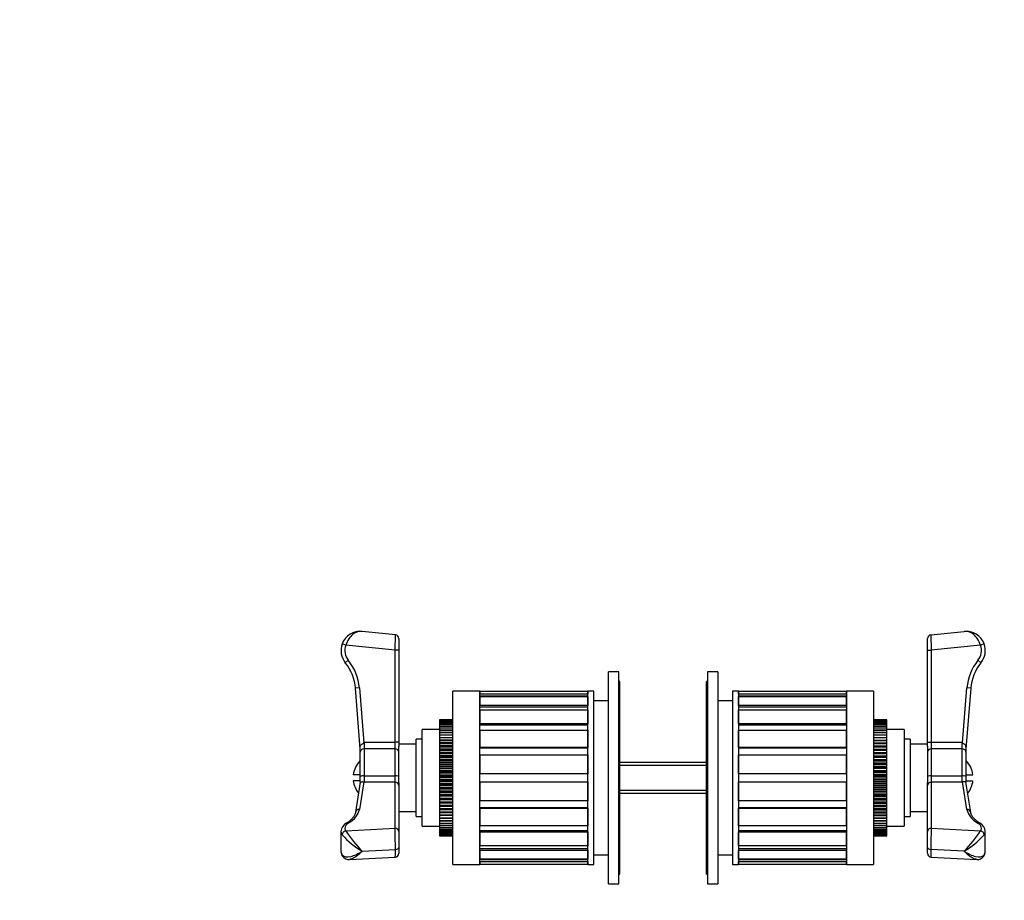
# Model space of a CAD drawing. Units: millimetres. Extents: x -188 to 1034, y 0 to 1165.
# Drawn here: x 0 to 255, y 584 to 812 of the extents above; entities that cross this region are included whole.
import ezdxf
from ezdxf import colors
from ezdxf.entities.mleader import LeaderData, LeaderLine
from ezdxf.math import Vec2, Vec3

# ---------------------------------------------------------------- set-up
doc = ezdxf.new("R2010")
doc.units = ezdxf.units.MM
doc.layers.add('DV4_Défaut', color=7, linetype='Continuous')
doc.layers.add('Défaut', color=7, linetype='Continuous')

# ---------------------------------------------------------------- blocks, each defined once
blk = doc.blocks.new('_DOT')
at = {"color": 0}
blk.add_line((0, 0), (-1, 0), dxfattribs=at)
at = {"color": 0, "const_width": 0.333}
blk.add_lwpolyline([(-0.1665, 0, 1), (0.1665, 0, 1)], format="xyb", close=True, dxfattribs=at)
blk = doc.blocks.new('SE3')
at = {"layer": 'DV4_Défaut', "color": 7, "linetype": 'Continuous'}
for p, q in [((97.38, 652.66), (88.79, 653.54)), ((236.18, 652.66), (244.77, 653.54)), ((97.28, 648.65), (97.38, 652.66)), ((98.28, 651.67), (98.28, 648.65)), ((235.28, 648.65), (235.28, 651.67)), ((236.18, 652.66), (236.28, 648.65)), ((84.53, 649.96), (83.59, 650.31)), ((97.28, 648.65), (84.53, 649.96)), ((97.28, 624.79), (97.28, 648.65)), ((98.28, 648.65), (97.28, 648.65)), ((98.28, 648.65), (98.28, 624.79)), ((235.28, 624.79), (235.28, 648.65)), ((235.28, 648.65), (236.28, 648.65)), ((249.03, 649.96), (236.28, 648.65)), ((236.28, 648.65), (236.28, 624.79)), ((249.97, 650.31), (249.03, 649.96)), ((85.17, 646.05), (84.4, 645.42)), ((249.16, 645.42), (248.38, 646.05)), ((152.58, 588.07), (152.58, 643.07)), ((155.28, 643.07), (152.58, 643.07)), ((155.28, 588.07), (155.28, 643.07)), ((178.28, 643.07), (178.28, 588.07)), ((180.98, 643.07), (178.28, 643.07)), ((180.98, 643.07), (180.98, 588.07)), ((88.04, 638.87), (87.05, 638.79)), ((88.28, 623.07), (87.05, 638.79)), ((88.04, 638.87), (89.16, 624.62)), ((112.28, 593.07), (112.28, 638.07)), ((119.28, 638.07), (112.28, 638.07)), ((119.28, 593.07), (119.28, 638.07)), ((119.28, 638.05), (119.28, 637.26)), ((119.28, 638.05), (147.28, 638.05)), ((147.28, 593.07), (147.28, 638.07)), ((148.78, 638.07), (147.28, 638.07)), ((147.28, 638.05), (147.28, 637.26)), ((148.78, 593.07), (148.78, 638.07)), ((155.58, 640.57), (155.28, 640.57)), ((155.58, 590.57), (155.58, 640.57)), ((177.98, 590.57), (177.98, 640.57)), ((178.28, 640.57), (177.98, 640.57)), ((184.78, 638.07), (184.78, 593.07)), ((186.28, 638.07), (184.78, 638.07)), ((186.28, 638.07), (186.28, 593.07)), ((186.28, 637.26), (186.28, 638.05)), ((186.28, 638.05), (214.28, 638.05)), ((214.28, 638.07), (214.28, 593.07)), ((221.28, 638.07), (214.28, 638.07)), ((214.28, 637.26), (214.28, 638.05)), ((221.28, 638.07), (221.28, 593.07)), ((244.4, 624.62), (245.52, 638.87)), ((246.51, 638.79), (245.28, 623.07)), ((246.51, 638.79), (245.52, 638.87)), ((147.28, 637.26), (119.28, 637.26)), ((119.28, 636.8), (147.28, 636.8)), ((119.28, 636.64), (119.28, 634.34)), ((119.28, 636.64), (147.28, 636.64)), ((147.28, 636.64), (147.28, 634.34)), ((152.58, 635.57), (148.78, 635.57)), ((184.78, 635.57), (180.98, 635.57)), ((214.28, 637.26), (186.28, 637.26)), ((186.28, 636.8), (214.28, 636.8)), ((186.28, 634.34), (186.28, 636.64)), ((186.28, 636.64), (214.28, 636.64)), ((214.28, 634.34), (214.28, 636.64)), ((147.28, 634.34), (119.28, 634.34)), ((119.28, 633.95), (147.28, 633.95)), ((119.28, 633.17), (119.28, 629.59)), ((119.28, 633.17), (147.28, 633.17)), ((147.28, 633.17), (147.28, 629.59)), ((214.28, 634.34), (186.28, 634.34)), ((186.28, 633.95), (214.28, 633.95)), ((186.28, 629.59), (186.28, 633.17)), ((186.28, 633.17), (214.28, 633.17)), ((214.28, 629.59), (214.28, 633.17)), ((112.28, 630.57), (108.78, 630.57)), ((108.78, 630.57), (108.78, 630.54)), ((108.78, 630.57), (108.78, 630.57)), ((112.28, 630.57), (108.78, 630.57)), ((108.78, 630.54), (108.78, 630.53)), ((108.78, 630.54), (112.28, 630.54)), ((112.28, 630.53), (108.78, 630.53)), ((108.78, 630.53), (108.78, 630.45)), ((108.78, 630.45), (108.78, 630.42)), ((108.78, 630.45), (112.28, 630.45)), ((112.28, 630.42), (108.78, 630.42)), ((108.78, 630.42), (108.78, 630.29)), ((224.78, 630.57), (221.28, 630.57)), ((224.78, 630.57), (221.28, 630.57)), ((221.28, 630.54), (224.78, 630.54)), ((224.78, 630.53), (221.28, 630.53)), ((221.28, 630.45), (224.78, 630.45)), ((224.78, 630.42), (221.28, 630.42)), ((224.78, 630.57), (224.78, 630.57)), ((224.78, 630.54), (224.78, 630.57)), ((224.78, 630.53), (224.78, 630.54)), ((224.78, 630.45), (224.78, 630.53)), ((224.78, 630.42), (224.78, 630.45)), ((224.78, 630.29), (224.78, 630.42)), ((104.28, 603.07), (104.28, 628.07)), ((108.78, 628.07), (104.28, 628.07)), ((108.78, 630.29), (108.78, 630.25)), ((108.78, 630.29), (112.28, 630.29)), ((112.28, 630.25), (108.78, 630.25)), ((108.78, 630.25), (108.78, 630.06)), ((108.78, 630.06), (108.78, 630.01)), ((108.78, 630.06), (112.28, 630.06)), ((112.28, 630.01), (108.78, 630.01)), ((108.78, 630.01), (108.78, 629.77)), ((108.78, 629.77), (108.78, 629.7)), ((108.78, 629.77), (112.28, 629.77)), ((112.28, 629.7), (108.78, 629.7)), ((108.78, 629.7), (108.78, 629.42)), ((108.78, 629.42), (108.78, 629.34)), ((108.78, 629.42), (112.28, 629.42)), ((112.28, 629.34), (108.78, 629.34)), ((108.78, 629.34), (108.78, 629)), ((108.78, 629), (108.78, 628.91)), ((108.78, 629), (112.28, 629)), ((112.28, 628.91), (108.78, 628.91)), ((108.78, 628.91), (108.78, 628.53)), ((108.78, 628.53), (108.78, 628.42)), ((108.78, 628.53), (112.28, 628.53)), ((112.28, 628.42), (108.78, 628.42)), ((108.78, 628.42), (108.78, 628)), ((108.78, 628), (108.78, 627.87)), ((108.78, 628), (112.28, 628)), ((112.28, 627.87), (108.78, 627.87)), ((108.78, 627.87), (108.78, 627.41)), ((147.28, 629.59), (119.28, 629.59)), ((119.28, 629.31), (147.28, 629.31)), ((119.28, 627.97), (119.28, 623.47)), ((119.28, 627.97), (147.28, 627.97)), ((147.28, 627.97), (147.28, 623.47)), ((214.28, 629.59), (186.28, 629.59)), ((186.28, 629.31), (214.28, 629.31)), ((186.28, 623.47), (186.28, 627.97)), ((186.28, 627.97), (214.28, 627.97)), ((214.28, 623.47), (214.28, 627.97)), ((221.28, 630.29), (224.78, 630.29)), ((224.78, 630.25), (221.28, 630.25)), ((221.28, 630.06), (224.78, 630.06)), ((224.78, 630.01), (221.28, 630.01)), ((221.28, 629.77), (224.78, 629.77)), ((224.78, 629.7), (221.28, 629.7)), ((221.28, 629.42), (224.78, 629.42)), ((224.78, 629.34), (221.28, 629.34)), ((221.28, 629), (224.78, 629)), ((224.78, 628.91), (221.28, 628.91)), ((221.28, 628.53), (224.78, 628.53)), ((224.78, 628.42), (221.28, 628.42)), ((221.28, 628), (224.78, 628)), ((224.78, 627.87), (221.28, 627.87)), ((224.78, 630.25), (224.78, 630.29)), ((224.78, 630.06), (224.78, 630.25)), ((224.78, 630.01), (224.78, 630.06)), ((224.78, 629.77), (224.78, 630.01)), ((224.78, 629.7), (224.78, 629.77)), ((224.78, 629.42), (224.78, 629.7)), ((224.78, 629.34), (224.78, 629.42)), ((224.78, 629), (224.78, 629.34)), ((224.78, 628.91), (224.78, 629)), ((224.78, 628.53), (224.78, 628.91)), ((224.78, 628.42), (224.78, 628.53)), ((224.78, 628), (224.78, 628.42)), ((229.28, 628.07), (224.78, 628.07)), ((224.78, 627.87), (224.78, 628)), ((224.78, 627.41), (224.78, 627.87)), ((229.28, 628.07), (229.28, 603.07)), ((102.78, 605.57), (102.78, 625.57)), ((104.28, 625.57), (102.78, 625.57)), ((108.78, 627.41), (108.78, 627.27)), ((108.78, 627.41), (112.28, 627.41)), ((112.28, 627.27), (108.78, 627.27)), ((108.78, 627.27), (108.78, 626.76)), ((108.78, 626.76), (108.78, 626.62)), ((108.78, 626.76), (112.28, 626.76)), ((112.28, 626.62), (108.78, 626.62)), ((108.78, 626.62), (108.78, 626.07)), ((108.78, 626.07), (108.78, 625.92)), ((108.78, 626.07), (112.28, 626.07)), ((112.28, 625.92), (108.78, 625.92)), ((108.78, 625.92), (108.78, 625.36)), ((112.28, 625.36), (108.78, 625.36)), ((108.78, 625.36), (108.78, 625.33)), ((108.78, 625.33), (108.78, 625.17)), ((108.78, 625.33), (112.28, 625.33)), ((221.28, 627.41), (224.78, 627.41)), ((224.78, 627.27), (221.28, 627.27)), ((221.28, 626.76), (224.78, 626.76)), ((224.78, 626.62), (221.28, 626.62)), ((221.28, 626.07), (224.78, 626.07)), ((224.78, 625.92), (221.28, 625.92)), ((221.28, 625.36), (224.78, 625.36)), ((221.28, 625.33), (224.78, 625.33)), ((224.78, 627.27), (224.78, 627.41)), ((224.78, 626.76), (224.78, 627.27)), ((224.78, 626.62), (224.78, 626.76)), ((224.78, 626.07), (224.78, 626.62)), ((224.78, 625.92), (224.78, 626.07)), ((224.78, 625.36), (224.78, 625.92)), ((224.78, 625.33), (224.78, 625.36)), ((224.78, 625.17), (224.78, 625.33)), ((230.78, 625.57), (229.28, 625.57)), ((230.78, 625.57), (230.78, 605.57)), ((88.28, 622.27), (88.28, 623.54)), ((89.28, 624.79), (97.28, 624.79)), ((89.28, 624.79), (89.28, 623.11)), ((89.28, 623.11), (89.28, 616.05)), ((97.28, 623.11), (89.28, 623.11)), ((97.28, 623.11), (97.28, 624.79)), ((98.28, 624.79), (97.28, 624.79)), ((97.28, 616.05), (97.28, 623.11)), ((98.28, 624.79), (98.28, 623.71)), ((102.78, 624.32), (98.28, 624.32)), ((98.28, 614.27), (98.28, 623.71)), ((112.28, 625.17), (108.78, 625.17)), ((108.78, 625.17), (108.78, 624.62)), ((112.28, 624.62), (108.78, 624.62)), ((108.78, 624.62), (108.78, 624.55)), ((108.78, 624.55), (108.78, 624.38)), ((108.78, 624.55), (112.28, 624.55)), ((112.28, 624.38), (108.78, 624.38)), ((108.78, 624.38), (108.78, 623.83)), ((112.28, 623.83), (108.78, 623.83)), ((108.78, 623.83), (108.78, 623.73)), ((108.78, 623.73), (108.78, 623.55)), ((108.78, 623.73), (112.28, 623.73)), ((112.28, 623.55), (108.78, 623.55)), ((108.78, 623.55), (108.78, 623.01)), ((112.28, 623.01), (108.78, 623.01)), ((108.78, 623.01), (108.78, 622.87)), ((108.78, 622.87), (108.78, 622.68)), ((108.78, 622.87), (112.28, 622.87)), ((147.28, 623.47), (119.28, 623.47)), ((119.28, 623.32), (147.28, 623.32)), ((214.28, 623.47), (186.28, 623.47)), ((186.28, 623.32), (214.28, 623.32)), ((224.78, 625.17), (221.28, 625.17)), ((221.28, 624.62), (224.78, 624.62)), ((221.28, 624.55), (224.78, 624.55)), ((224.78, 624.38), (221.28, 624.38)), ((221.28, 623.83), (224.78, 623.83)), ((221.28, 623.73), (224.78, 623.73)), ((224.78, 623.55), (221.28, 623.55)), ((221.28, 623.01), (224.78, 623.01)), ((221.28, 622.87), (224.78, 622.87)), ((224.78, 624.62), (224.78, 625.17)), ((224.78, 624.55), (224.78, 624.62)), ((224.78, 624.38), (224.78, 624.55)), ((224.78, 623.83), (224.78, 624.38)), ((224.78, 623.73), (224.78, 623.83)), ((224.78, 623.55), (224.78, 623.73)), ((224.78, 623.01), (224.78, 623.55)), ((224.78, 622.87), (224.78, 623.01)), ((224.78, 622.68), (224.78, 622.87)), ((235.28, 624.32), (230.78, 624.32)), ((235.28, 623.71), (235.28, 624.79)), ((235.28, 624.79), (236.28, 624.79)), ((235.28, 623.71), (235.28, 614.27)), ((236.28, 624.79), (244.28, 624.79)), ((236.28, 624.79), (236.28, 623.11)), ((244.28, 623.11), (236.28, 623.11)), ((236.28, 623.11), (236.28, 616.05)), ((244.28, 623.11), (244.28, 624.79)), ((244.28, 616.05), (244.28, 623.11)), ((245.28, 623.54), (245.28, 622.27)), ((88.28, 616), (88.28, 622.27)), ((112.28, 622.68), (108.78, 622.68)), ((108.78, 622.68), (108.78, 622.15)), ((112.28, 622.15), (108.78, 622.15)), ((108.78, 622.15), (108.78, 621.98)), ((108.78, 621.98), (108.78, 621.79)), ((108.78, 621.98), (112.28, 621.98)), ((112.28, 621.79), (108.78, 621.79)), ((108.78, 621.79), (108.78, 621.27)), ((112.28, 621.27), (108.78, 621.27)), ((108.78, 621.27), (108.78, 621.06)), ((108.78, 621.06), (108.78, 620.86)), ((108.78, 621.06), (112.28, 621.06)), ((112.28, 620.86), (108.78, 620.86)), ((108.78, 620.86), (108.78, 620.36)), ((112.28, 620.36), (108.78, 620.36)), ((108.78, 620.36), (108.78, 620.11)), ((119.28, 621.56), (119.28, 616.57)), ((119.28, 621.56), (147.28, 621.56)), ((147.28, 621.56), (147.28, 616.57)), ((186.28, 616.57), (186.28, 621.56)), ((186.28, 621.56), (214.28, 621.56)), ((214.28, 616.57), (214.28, 621.56)), ((224.78, 622.68), (221.28, 622.68)), ((221.28, 622.15), (224.78, 622.15)), ((221.28, 621.98), (224.78, 621.98)), ((224.78, 621.79), (221.28, 621.79)), ((221.28, 621.27), (224.78, 621.27)), ((221.28, 621.06), (224.78, 621.06)), ((224.78, 620.86), (221.28, 620.86)), ((221.28, 620.36), (224.78, 620.36)), ((224.78, 622.15), (224.78, 622.68)), ((224.78, 621.98), (224.78, 622.15)), ((224.78, 621.79), (224.78, 621.98)), ((224.78, 621.27), (224.78, 621.79)), ((224.78, 621.06), (224.78, 621.27)), ((224.78, 620.86), (224.78, 621.06)), ((224.78, 620.36), (224.78, 620.86)), ((224.78, 620.11), (224.78, 620.36)), ((245.28, 622.27), (245.28, 616)), ((108.78, 620.11), (108.78, 619.91)), ((108.78, 620.11), (112.28, 620.11)), ((112.28, 619.91), (108.78, 619.91)), ((108.78, 619.91), (108.78, 619.43)), ((112.28, 619.43), (108.78, 619.43)), ((108.78, 619.43), (108.78, 619.15)), ((108.78, 619.15), (108.78, 618.94)), ((108.78, 619.15), (112.28, 619.15)), ((112.28, 618.94), (108.78, 618.94)), ((108.78, 618.94), (108.78, 618.48)), ((112.28, 618.48), (108.78, 618.48)), ((108.78, 618.48), (108.78, 618.17)), ((108.78, 618.17), (108.78, 617.96)), ((108.78, 618.17), (112.28, 618.17)), ((112.28, 617.96), (108.78, 617.96)), ((108.78, 617.96), (108.78, 617.51)), ((177.98, 619.57), (155.58, 619.57)), ((177.98, 618.8), (155.58, 618.8)), ((221.28, 620.11), (224.78, 620.11)), ((224.78, 619.91), (221.28, 619.91)), ((221.28, 619.43), (224.78, 619.43)), ((221.28, 619.15), (224.78, 619.15)), ((224.78, 618.94), (221.28, 618.94)), ((221.28, 618.48), (224.78, 618.48)), ((221.28, 618.17), (224.78, 618.17)), ((224.78, 617.96), (221.28, 617.96)), ((224.78, 619.91), (224.78, 620.11)), ((224.78, 619.43), (224.78, 619.91)), ((224.78, 619.15), (224.78, 619.43)), ((224.78, 618.94), (224.78, 619.15)), ((224.78, 618.48), (224.78, 618.94)), ((224.78, 618.17), (224.78, 618.48)), ((224.78, 617.96), (224.78, 618.17)), ((224.78, 617.51), (224.78, 617.96)), ((88.28, 616.32), (86.47, 616.32)), ((88.28, 614.41), (88.28, 616)), ((89.28, 616.05), (97.28, 616.05)), ((89.28, 616.05), (89.28, 614.42)), ((97.28, 614.42), (97.28, 616.05)), ((112.28, 617.51), (108.78, 617.51)), ((108.78, 617.51), (108.78, 617.18)), ((108.78, 617.18), (108.78, 616.96)), ((108.78, 617.18), (112.28, 617.18)), ((112.28, 616.96), (108.78, 616.96)), ((108.78, 616.96), (108.78, 616.54)), ((112.28, 616.54), (108.78, 616.54)), ((108.78, 616.54), (108.78, 616.18)), ((108.78, 616.18), (108.78, 615.96)), ((108.78, 616.18), (112.28, 616.18)), ((112.28, 615.96), (108.78, 615.96)), ((108.78, 615.96), (108.78, 615.57)), ((112.28, 615.57), (108.78, 615.57)), ((108.78, 615.57), (108.78, 615.17)), ((108.78, 615.17), (108.78, 614.96)), ((108.78, 615.17), (112.28, 615.17)), ((147.28, 616.57), (119.28, 616.57)), ((214.28, 616.57), (186.28, 616.57)), ((221.28, 617.51), (224.78, 617.51)), ((221.28, 617.18), (224.78, 617.18)), ((224.78, 616.96), (221.28, 616.96)), ((221.28, 616.54), (224.78, 616.54)), ((221.28, 616.18), (224.78, 616.18)), ((224.78, 615.96), (221.28, 615.96)), ((221.28, 615.57), (224.78, 615.57)), ((221.28, 615.17), (224.78, 615.17)), ((224.78, 617.18), (224.78, 617.51)), ((224.78, 616.96), (224.78, 617.18)), ((224.78, 616.54), (224.78, 616.96)), ((224.78, 616.18), (224.78, 616.54)), ((224.78, 615.96), (224.78, 616.18)), ((224.78, 615.57), (224.78, 615.96)), ((224.78, 615.17), (224.78, 615.57)), ((224.78, 614.96), (224.78, 615.17)), ((236.28, 616.05), (244.28, 616.05)), ((236.28, 616.05), (236.28, 614.42)), ((244.28, 614.42), (244.28, 616.05)), ((245.28, 616.32), (247.09, 616.32)), ((245.28, 616), (245.28, 614.41)), ((88.28, 614.82), (86.47, 614.82)), ((88.28, 614.48), (87.06, 606.67)), ((89.16, 614.51), (88.04, 607.38)), ((97.28, 614.42), (89.28, 614.42)), ((97.28, 602.49), (97.28, 614.42)), ((98.28, 614.27), (98.28, 613.56)), ((98.28, 613.56), (98.28, 601.63)), ((112.28, 614.96), (108.78, 614.96)), ((108.78, 614.96), (108.78, 614.59)), ((112.28, 614.59), (108.78, 614.59)), ((108.78, 614.59), (108.78, 614.17)), ((108.78, 614.17), (108.78, 613.96)), ((108.78, 614.17), (112.28, 614.17)), ((112.28, 613.96), (108.78, 613.96)), ((108.78, 613.96), (108.78, 613.62)), ((112.28, 613.62), (108.78, 613.62)), ((108.78, 613.62), (108.78, 613.18)), ((108.78, 613.18), (108.78, 612.97)), ((108.78, 613.18), (112.28, 613.18)), ((112.28, 612.97), (108.78, 612.97)), ((108.78, 612.97), (108.78, 612.66)), ((112.28, 612.66), (108.78, 612.66)), ((108.78, 612.66), (108.78, 612.2)), ((119.28, 614.57), (119.28, 609.57)), ((119.28, 614.57), (147.28, 614.57)), ((147.28, 614.57), (147.28, 609.57)), ((186.28, 609.57), (186.28, 614.57)), ((186.28, 614.57), (214.28, 614.57)), ((214.28, 609.57), (214.28, 614.57)), ((224.78, 614.96), (221.28, 614.96)), ((221.28, 614.59), (224.78, 614.59)), ((221.28, 614.17), (224.78, 614.17)), ((224.78, 613.96), (221.28, 613.96)), ((221.28, 613.62), (224.78, 613.62)), ((221.28, 613.18), (224.78, 613.18)), ((224.78, 612.97), (221.28, 612.97)), ((221.28, 612.66), (224.78, 612.66)), ((224.78, 614.59), (224.78, 614.96)), ((224.78, 614.17), (224.78, 614.59)), ((224.78, 613.96), (224.78, 614.17)), ((224.78, 613.62), (224.78, 613.96)), ((224.78, 613.18), (224.78, 613.62)), ((224.78, 612.97), (224.78, 613.18)), ((224.78, 612.66), (224.78, 612.97)), ((224.78, 612.2), (224.78, 612.66)), ((235.28, 613.56), (235.28, 614.27)), ((235.28, 601.63), (235.28, 613.56)), ((244.28, 614.42), (236.28, 614.42)), ((236.28, 614.42), (236.28, 602.49)), ((245.52, 607.38), (244.4, 614.51)), ((245.28, 614.82), (247.09, 614.82)), ((246.5, 606.67), (245.28, 614.48)), ((108.78, 612.2), (108.78, 611.99)), ((108.78, 612.2), (112.28, 612.2)), ((112.28, 611.99), (108.78, 611.99)), ((108.78, 611.99), (108.78, 611.71)), ((112.28, 611.71), (108.78, 611.71)), ((108.78, 611.71), (108.78, 611.23)), ((108.78, 611.23), (108.78, 611.02)), ((108.78, 611.23), (112.28, 611.23)), ((112.28, 611.02), (108.78, 611.02)), ((108.78, 611.02), (108.78, 610.78)), ((112.28, 610.78), (108.78, 610.78)), ((108.78, 610.78), (108.78, 610.28)), ((108.78, 610.28), (108.78, 610.08)), ((108.78, 610.28), (112.28, 610.28)), ((112.28, 610.08), (108.78, 610.08)), ((108.78, 610.08), (108.78, 609.87)), ((177.98, 612.33), (155.58, 612.33)), ((155.58, 611.57), (177.98, 611.57)), ((221.28, 612.2), (224.78, 612.2)), ((224.78, 611.99), (221.28, 611.99)), ((221.28, 611.71), (224.78, 611.71)), ((221.28, 611.23), (224.78, 611.23)), ((224.78, 611.02), (221.28, 611.02)), ((221.28, 610.78), (224.78, 610.78)), ((221.28, 610.28), (224.78, 610.28)), ((224.78, 610.08), (221.28, 610.08)), ((224.78, 611.99), (224.78, 612.2)), ((224.78, 611.71), (224.78, 611.99)), ((224.78, 611.23), (224.78, 611.71)), ((224.78, 611.02), (224.78, 611.23)), ((224.78, 610.78), (224.78, 611.02)), ((224.78, 610.28), (224.78, 610.78)), ((224.78, 610.08), (224.78, 610.28)), ((224.78, 609.87), (224.78, 610.08)), ((112.28, 609.87), (108.78, 609.87)), ((108.78, 609.87), (108.78, 609.35)), ((108.78, 609.35), (108.78, 609.16)), ((108.78, 609.35), (112.28, 609.35)), ((112.28, 609.16), (108.78, 609.16)), ((108.78, 609.16), (108.78, 608.98)), ((112.28, 608.98), (108.78, 608.98)), ((108.78, 608.98), (108.78, 608.45)), ((108.78, 608.45), (108.78, 608.27)), ((108.78, 608.45), (112.28, 608.45)), ((112.28, 608.27), (108.78, 608.27)), ((108.78, 608.27), (108.78, 608.13)), ((112.28, 608.13), (108.78, 608.13)), ((108.78, 608.13), (108.78, 607.59)), ((108.78, 607.59), (108.78, 607.41)), ((108.78, 607.59), (112.28, 607.59)), ((112.28, 607.41), (108.78, 607.41)), ((108.78, 607.41), (108.78, 607.31)), ((147.28, 609.57), (119.28, 609.57)), ((147.28, 607.82), (119.28, 607.82)), ((119.28, 607.67), (119.28, 603.17)), ((119.28, 607.67), (147.28, 607.67)), ((147.28, 607.67), (147.28, 603.17)), ((214.28, 609.57), (186.28, 609.57)), ((214.28, 607.82), (186.28, 607.82)), ((186.28, 603.17), (186.28, 607.67)), ((186.28, 607.67), (214.28, 607.67)), ((214.28, 603.17), (214.28, 607.67)), ((221.28, 609.87), (224.78, 609.87)), ((221.28, 609.35), (224.78, 609.35)), ((224.78, 609.16), (221.28, 609.16)), ((221.28, 608.98), (224.78, 608.98)), ((221.28, 608.45), (224.78, 608.45)), ((224.78, 608.27), (221.28, 608.27)), ((221.28, 608.13), (224.78, 608.13)), ((221.28, 607.59), (224.78, 607.59)), ((224.78, 607.41), (221.28, 607.41)), ((224.78, 609.35), (224.78, 609.87)), ((224.78, 609.16), (224.78, 609.35)), ((224.78, 608.98), (224.78, 609.16)), ((224.78, 608.45), (224.78, 608.98)), ((224.78, 608.27), (224.78, 608.45)), ((224.78, 608.13), (224.78, 608.27)), ((224.78, 607.59), (224.78, 608.13)), ((224.78, 607.41), (224.78, 607.59)), ((224.78, 607.31), (224.78, 607.41)), ((98.28, 606.82), (102.78, 606.82)), ((102.78, 605.57), (104.28, 605.57)), ((112.28, 607.31), (108.78, 607.31)), ((108.78, 607.31), (108.78, 606.76)), ((108.78, 606.76), (108.78, 606.59)), ((108.78, 606.76), (112.28, 606.76)), ((112.28, 606.59), (108.78, 606.59)), ((108.78, 606.59), (108.78, 606.52)), ((112.28, 606.52), (108.78, 606.52)), ((108.78, 606.52), (108.78, 605.97)), ((108.78, 605.97), (108.78, 605.8)), ((108.78, 605.97), (112.28, 605.97)), ((112.28, 605.8), (108.78, 605.8)), ((108.78, 605.8), (108.78, 605.78)), ((112.28, 605.78), (108.78, 605.78)), ((108.78, 605.78), (108.78, 605.22)), ((108.78, 605.22), (108.78, 605.06)), ((108.78, 605.22), (112.28, 605.22)), ((108.78, 605.06), (108.78, 604.52)), ((112.28, 605.06), (108.78, 605.06)), ((221.28, 607.31), (224.78, 607.31)), ((221.28, 606.76), (224.78, 606.76)), ((224.78, 606.59), (221.28, 606.59)), ((221.28, 606.52), (224.78, 606.52)), ((221.28, 605.97), (224.78, 605.97)), ((224.78, 605.8), (221.28, 605.8)), ((221.28, 605.78), (224.78, 605.78)), ((221.28, 605.22), (224.78, 605.22)), ((224.78, 605.06), (221.28, 605.06)), ((224.78, 606.76), (224.78, 607.31)), ((224.78, 606.59), (224.78, 606.76)), ((224.78, 606.52), (224.78, 606.59)), ((224.78, 605.97), (224.78, 606.52)), ((224.78, 605.8), (224.78, 605.97)), ((224.78, 605.78), (224.78, 605.8)), ((224.78, 605.22), (224.78, 605.78)), ((224.78, 605.06), (224.78, 605.22)), ((224.78, 604.52), (224.78, 605.06)), ((229.28, 605.57), (230.78, 605.57)), ((230.78, 606.82), (235.28, 606.82)), ((84.53, 601.84), (97.28, 602.49)), ((104.28, 603.07), (108.78, 603.07)), ((108.78, 604.52), (108.78, 604.37)), ((108.78, 604.52), (112.28, 604.52)), ((108.78, 604.37), (108.78, 603.86)), ((112.28, 604.37), (108.78, 604.37)), ((108.78, 603.86), (108.78, 603.73)), ((108.78, 603.86), (112.28, 603.86)), ((108.78, 603.73), (108.78, 603.26)), ((112.28, 603.73), (108.78, 603.73)), ((108.78, 603.26), (108.78, 603.14)), ((108.78, 603.26), (112.28, 603.26)), ((108.78, 603.14), (108.78, 602.72)), ((112.28, 603.14), (108.78, 603.14)), ((108.78, 602.72), (108.78, 602.61)), ((108.78, 602.72), (112.28, 602.72)), ((108.78, 602.61), (108.78, 602.23)), ((112.28, 602.61), (108.78, 602.61)), ((147.28, 603.17), (119.28, 603.17)), ((214.28, 603.17), (186.28, 603.17)), ((221.28, 604.52), (224.78, 604.52)), ((224.78, 604.37), (221.28, 604.37)), ((221.28, 603.86), (224.78, 603.86)), ((224.78, 603.73), (221.28, 603.73)), ((221.28, 603.26), (224.78, 603.26)), ((224.78, 603.14), (221.28, 603.14)), ((221.28, 602.72), (224.78, 602.72)), ((224.78, 602.61), (221.28, 602.61)), ((224.78, 604.37), (224.78, 604.52)), ((224.78, 603.86), (224.78, 604.37)), ((224.78, 603.73), (224.78, 603.86)), ((224.78, 603.26), (224.78, 603.73)), ((224.78, 603.14), (224.78, 603.26)), ((224.78, 602.72), (224.78, 603.14)), ((224.78, 603.07), (229.28, 603.07)), ((224.78, 602.61), (224.78, 602.72)), ((224.78, 602.23), (224.78, 602.61)), ((236.28, 602.49), (249.03, 601.84)), ((83.28, 601.67), (83.28, 596.47)), ((98.28, 601.63), (98.28, 597.52)), ((108.78, 602.23), (108.78, 602.13)), ((108.78, 602.23), (112.28, 602.23)), ((108.78, 602.13), (108.78, 601.8)), ((112.28, 602.13), (108.78, 602.13)), ((108.78, 601.8), (108.78, 601.72)), ((108.78, 601.8), (112.28, 601.8)), ((108.78, 601.72), (108.78, 601.43)), ((112.28, 601.72), (108.78, 601.72)), ((108.78, 601.43), (108.78, 601.36)), ((108.78, 601.43), (112.28, 601.43)), ((108.78, 601.36), (108.78, 601.13)), ((112.28, 601.36), (108.78, 601.36)), ((108.78, 601.13), (108.78, 601.07)), ((108.78, 601.13), (112.28, 601.13)), ((108.78, 601.07), (108.78, 600.89)), ((112.28, 601.07), (108.78, 601.07)), ((108.78, 600.89), (108.78, 600.85)), ((108.78, 600.89), (112.28, 600.89)), ((108.78, 600.85), (108.78, 600.72)), ((112.28, 600.85), (108.78, 600.85)), ((108.78, 600.72), (108.78, 600.69)), ((108.78, 600.72), (112.28, 600.72)), ((108.78, 600.69), (108.78, 600.61)), ((112.28, 600.69), (108.78, 600.69)), ((108.78, 600.61), (108.78, 600.6)), ((108.78, 600.61), (112.28, 600.61)), ((108.78, 600.6), (108.78, 600.57)), ((112.28, 600.6), (108.78, 600.6)), ((108.78, 600.57), (108.78, 600.57)), ((108.78, 600.57), (112.28, 600.57)), ((108.78, 600.57), (112.28, 600.57)), ((147.28, 601.83), (119.28, 601.83)), ((119.28, 601.55), (119.28, 597.97)), ((119.28, 601.55), (147.28, 601.55)), ((147.28, 601.55), (147.28, 597.97)), ((214.28, 601.83), (186.28, 601.83)), ((186.28, 597.97), (186.28, 601.55)), ((186.28, 601.55), (214.28, 601.55)), ((214.28, 597.97), (214.28, 601.55)), ((221.28, 602.23), (224.78, 602.23)), ((224.78, 602.13), (221.28, 602.13)), ((221.28, 601.8), (224.78, 601.8)), ((224.78, 601.72), (221.28, 601.72)), ((221.28, 601.43), (224.78, 601.43)), ((224.78, 601.36), (221.28, 601.36)), ((221.28, 601.13), (224.78, 601.13)), ((224.78, 601.07), (221.28, 601.07)), ((221.28, 600.89), (224.78, 600.89)), ((224.78, 600.85), (221.28, 600.85)), ((221.28, 600.72), (224.78, 600.72)), ((224.78, 600.69), (221.28, 600.69)), ((221.28, 600.61), (224.78, 600.61)), ((224.78, 600.6), (221.28, 600.6)), ((221.28, 600.57), (224.78, 600.57)), ((221.28, 600.57), (224.78, 600.57)), ((224.78, 602.13), (224.78, 602.23)), ((224.78, 601.8), (224.78, 602.13)), ((224.78, 601.72), (224.78, 601.8)), ((224.78, 601.43), (224.78, 601.72)), ((224.78, 601.36), (224.78, 601.43)), ((224.78, 601.13), (224.78, 601.36)), ((224.78, 601.07), (224.78, 601.13)), ((224.78, 600.89), (224.78, 601.07)), ((224.78, 600.85), (224.78, 600.89)), ((224.78, 600.72), (224.78, 600.85)), ((224.78, 600.69), (224.78, 600.72)), ((224.78, 600.61), (224.78, 600.69)), ((224.78, 600.6), (224.78, 600.61)), ((224.78, 600.57), (224.78, 600.6)), ((224.78, 600.57), (224.78, 600.57)), ((235.28, 597.52), (235.28, 601.63)), ((250.28, 596.47), (250.28, 601.67)), ((98.28, 597.52), (98.28, 596.02)), ((147.28, 597.97), (119.28, 597.97)), ((214.28, 597.97), (186.28, 597.97)), ((235.28, 596.02), (235.28, 597.52)), ((85.49, 594.42), (97.33, 595.03)), ((88.79, 596.58), (97.38, 597.02)), ((147.28, 597.18), (119.28, 597.18)), ((119.28, 596.8), (119.28, 594.5)), ((119.28, 596.8), (147.28, 596.8)), ((147.28, 596.8), (147.28, 594.5)), ((148.78, 595.57), (152.58, 595.57)), ((180.98, 595.57), (184.78, 595.57)), ((214.28, 597.18), (186.28, 597.18)), ((186.28, 594.5), (186.28, 596.8)), ((186.28, 596.8), (214.28, 596.8)), ((214.28, 594.5), (214.28, 596.8)), ((244.77, 596.58), (236.18, 597.02)), ((236.23, 595.03), (248.07, 594.42)), ((112.28, 593.07), (119.28, 593.07)), ((147.28, 594.5), (119.28, 594.5)), ((147.28, 594.34), (119.28, 594.34)), ((119.28, 593.88), (119.28, 593.09)), ((119.28, 593.88), (147.28, 593.88)), ((147.28, 593.09), (119.28, 593.09)), ((147.28, 593.88), (147.28, 593.09)), ((147.28, 593.07), (148.78, 593.07)), ((184.78, 593.07), (186.28, 593.07)), ((214.28, 594.5), (186.28, 594.5)), ((214.28, 594.34), (186.28, 594.34)), ((186.28, 593.09), (186.28, 593.88)), ((186.28, 593.88), (214.28, 593.88)), ((214.28, 593.09), (186.28, 593.09)), ((214.28, 593.09), (214.28, 593.88)), ((214.28, 593.07), (221.28, 593.07)), ((248.07, 594.42), (248.07, 594.42)), ((155.28, 590.57), (155.58, 590.57)), ((177.98, 590.57), (178.28, 590.57)), ((152.58, 588.07), (155.28, 588.07)), ((178.28, 588.07), (180.98, 588.07))]:
    blk.add_line(p, q, dxfattribs=at)
for centre, radius, start, end in [((88.28, 648.57), 5, 84.1405, 159.663), ((245.28, 648.57), 5, 20.337, 95.8595), ((97.28, 651.67), 1, 0, 84.1405), ((236.28, 651.67), 1, 95.8595, 180), ((88.28, 648.57), 5, 159.663, 219.0813), ((88.28, 648.57), 4, 159.663, 219.0813), ((245.28, 648.57), 4, 320.9187, 20.337), ((245.28, 648.57), 5, 320.9187, 20.337), ((75.08, 637.85), 13, 4.4846, 39.0813), ((258.48, 637.85), 13, 140.9187, 175.5154), ((75.08, 637.85), 12, 4.4846, 39.0813), ((258.48, 637.85), 12, 140.9187, 175.5154), ((92.78, 615.57), 6.35, 135.1261, 173.2169), ((240.78, 615.57), 6.35, 6.7831, 44.8739), ((92.78, 615.57), 6.35, 186.7831, 218.754), ((121.47, 659.95), 55.76, 234.5893, 234.7387), ((212.09, 659.95), 55.76, 305.2613, 305.4107), ((240.78, 615.57), 6.35, 321.246, 353.2169), ((85.8, 601.53), 2.53, 117.1764, 176.9532), ((247.76, 601.54), 2.52, 3.0038, 62.794), ((97.59, 612.74), 18.4, 220.4777, 241.4388), ((108.72, 617.09), 28.6, 212.239, 225.8257), ((224.84, 617.09), 28.6, 314.1743, 327.761), ((235.97, 612.74), 18.4, 298.5612, 319.5223), ((85.41, 596.48), 2.13, 180.3805, 217.649), ((85.28, 596.36), 1.95, 217.1212, 276.211), ((97.28, 596.02), 1, 273.1022, 0), ((236.28, 596.02), 1, 180, 266.7496), ((248.27, 596.37), 1.96, 264.0661, 322.8264), ((248.17, 596.47), 2.11, 322.2422, 0.0248)]:
    blk.add_arc(centre, radius, start, end, dxfattribs=at)
for centre, major_axis, ratio, start_param, end_param in [((89.28, 622.27), (-1, 0), 0.83814, 4.712389, 6.283185), ((97.28, 622.27), (1, 0), 0.83814, 0, 1.570796), ((236.28, 622.27), (-1, 0), 0.83814, 4.712389, 6.283185), ((244.28, 622.27), (1, 0), 0.83814, 0, 1.570796), ((89.28, 616), (-1, 0), 0.053307, 4.712389, 6.283185), ((97.28, 616), (1, 0), 0.053307, 0, 1.570796), ((236.28, 616), (-1, 0), 0.053307, 4.712389, 6.283185), ((244.28, 616), (1, 0), 0.053307, 0, 1.570796), ((97.28, 613.56), (-1, 0), 0.866025, 3.141593, 4.712389), ((236.28, 613.56), (-1, 0), 0.866025, 4.712389, 6.283185), ((88.04, 606.52), (0.988, -0.155), 0.863374, 1.705409, 3.139074), ((245.52, 606.52), (-0.988, -0.155), 0.863374, 3.144362, 4.577777), ((75.08, 607.89), (13, 0), 0.5, 5.601088, 6.204914), ((258.48, 607.89), (-13, 0), 0.5, 0.078271, 0.682097), ((88.28, 602.53), (4, 0), 0.5, 2.459495, 3.496541), ((85.17, 602.93), (0.524, -0.852), 0.672254, 2.400108, 3.141918), ((97.28, 599.03), (0.05, -4), 0.02207, 1.045776, 2.616572), ((97.28, 601.63), (-1, 0), 0.866025, 3.141593, 4.712389), ((236.28, 601.63), (1, 0), 0.866025, 1.570796, 3.141593), ((236.28, 599.03), (0.05, 4), 0.02207, 0.52502, 2.095817), ((248.38, 602.93), (-0.524, -0.852), 0.672254, 3.141066, 3.883077), ((245.28, 602.53), (-4, 0), 0.5, 2.786644, 3.82369), ((88.28, 601.67), (5, 0), 0.5, 3.141593, 3.496541), ((84.53, 600.97), (-0.803, -0.596), 0.812041, 4.170529, 5.741326), ((249.03, 600.97), (-0.803, 0.596), 0.812041, 3.683452, 5.254249), ((245.28, 601.67), (-5, 0), 0.5, 2.786644, 3.141593), ((97.28, 597.52), (-1, 0), 0.5, 1.673064, 3.141593), ((236.28, 597.52), (1, 0), 0.5, 3.141593, 4.610121), ((88.28, 596.47), (5, 0), 0.5, 3.141593, 3.496541), ((84.53, 595.78), (0.803, 0.596), 0.812041, 2.599733, 3.141572), ((97.28, 599.03), (-0.05, 4), 0.02207, 3.142442, 4.187369), ((236.28, 599.03), (0.05, 4), 0.02207, 2.095817, 3.140743), ((249.03, 595.78), (-0.803, 0.596), 0.812041, 3.141366, 3.683452), ((245.28, 596.47), (-5, 0), 0.5, 2.786644, 3.141593)]:
    blk.add_ellipse(centre, major_axis=major_axis, ratio=ratio, start_param=start_param, end_param=end_param, dxfattribs=at)
for points, knots in [([(88.79, 653.54), (87.98, 653.63), (87.13, 653.38), (85.59, 652.18), (84.89, 651.16), (84.53, 649.96)], [0, 0, 0, 0, 0.5, 0.5, 1, 1, 1, 1]), ([(249.03, 649.96), (248.67, 651.16), (247.97, 652.18), (246.43, 653.38), (245.58, 653.63), (244.77, 653.54)], [0, 0, 0, 0, 0.5, 0.5, 1, 1, 1, 1]), ([(88.28, 623.54), (88.28, 623.68), (88.29, 623.8), (88.37, 624.01), (88.44, 624.09), (88.61, 624.23), (88.72, 624.3), (88.89, 624.4), (88.95, 624.44), (89.07, 624.52), (89.12, 624.56), (89.16, 624.62)], [0, 0, 0, 0, 0.25, 0.25, 0.5, 0.5, 0.75, 0.75, 0.875, 0.875, 1, 1, 1, 1]), ([(89.16, 624.62), (89.2, 624.67), (89.24, 624.73), (89.27, 624.78), (89.28, 624.78), (89.28, 624.79), (89.28, 624.79)], [0, 0, 0, 0, 0.956538, 0.956538, 0.956538, 1, 1, 1, 1]), ([(244.28, 624.79), (244.28, 624.79), (244.28, 624.78), (244.28, 624.78), (244.32, 624.73), (244.36, 624.67), (244.4, 624.62)], [0, 0, 0, 0, 0.043462, 0.043462, 0.043462, 1, 1, 1, 1]), ([(245.28, 623.54), (245.28, 623.61), (245.28, 623.68), (245.26, 623.8), (245.25, 623.85), (245.19, 624.01), (245.12, 624.09), (244.95, 624.23), (244.84, 624.3), (244.67, 624.4), (244.61, 624.44), (244.49, 624.52), (244.44, 624.56), (244.4, 624.62)], [0, 0, 0, 0, 0.125, 0.125, 0.25, 0.25, 0.5, 0.5, 0.75, 0.75, 0.875, 0.875, 1, 1, 1, 1]), ([(88.28, 614.41), (88.28, 614.4), (88.28, 614.39), (88.3, 614.39), (88.31, 614.39), (88.37, 614.43), (88.44, 614.48), (88.61, 614.55), (88.72, 614.58), (88.89, 614.58), (88.95, 614.58), (89.06, 614.56), (89.12, 614.54), (89.16, 614.51)], [0, 0, 0, 0, 0.125, 0.125, 0.25, 0.25, 0.5, 0.5, 0.75, 0.75, 0.875, 0.875, 1, 1, 1, 1]), ([(245.28, 614.41), (245.28, 614.38), (245.27, 614.38), (245.19, 614.44), (245.12, 614.48), (244.95, 614.55), (244.84, 614.58), (244.67, 614.58), (244.61, 614.58), (244.49, 614.56), (244.44, 614.54), (244.4, 614.51)], [0, 0, 0, 0, 0.25, 0.25, 0.5, 0.5, 0.75, 0.75, 0.875, 0.875, 1, 1, 1, 1]), ([(87.06, 606.67), (87.05, 606.62), (87.02, 606.47), (86.94, 606.2), (86.8, 605.88), (86.62, 605.57), (86.39, 605.25), (86.13, 604.95), (85.82, 604.64), (85.48, 604.35), (85.08, 604.05), (84.81, 603.88), (84.65, 603.78)], [0, 0, 0, 0, 0.052315, 0.168144, 0.280173, 0.387976, 0.492731, 0.595524, 0.697153, 0.798166, 0.89892, 1, 1, 1, 1]), ([(248.91, 603.78), (248.82, 603.83), (248.61, 603.96), (248.26, 604.21), (247.9, 604.5), (247.58, 604.8), (247.3, 605.1), (247.06, 605.4), (246.86, 605.7), (246.7, 606), (246.59, 606.3), (246.53, 606.53), (246.51, 606.65), (246.5, 606.67)], [0, 0, 0, 0, 0.053192, 0.153667, 0.253991, 0.354285, 0.454701, 0.555532, 0.657215, 0.760377, 0.865865, 0.973438, 1, 1, 1, 1]), ([(83.59, 595.6), (84.02, 595.02), (84.87, 594.96), (86.75, 595.42), (87.79, 595.93), (88.79, 596.58)], [0, 0, 0, 0, 0.5, 0.5, 1, 1, 1, 1]), ([(88.79, 596.58), (87.98, 595.73), (87.13, 595.02), (86.05, 594.52), (85.76, 594.44), (85.5, 594.42)], [0, 0, 0, 0, 0.7163155, 0.7163155, 1, 1, 1, 1]), ([(244.77, 596.58), (245.77, 595.93), (246.81, 595.42), (248.69, 594.96), (249.54, 595.02), (249.97, 595.6)], [0, 0, 0, 0, 0.5, 0.5, 1, 1, 1, 1]), ([(248.07, 594.42), (247.8, 594.44), (247.51, 594.52), (246.43, 595.02), (245.58, 595.73), (244.77, 596.58)], [0, 0, 0, 0, 0.28397, 0.28397, 1, 1, 1, 1])]:
    blk.add_open_spline(points, degree=3, knots=knots, dxfattribs=at)

msp = doc.modelspace()

# ---------------------------------------------------------------- block references
at = {"layer": 'Défaut'}
msp.add_blockref('SE3', (0, 0), dxfattribs=at)

# ---------------------------------------------------------------- leaders
at = {"layer": 'Défaut', "color": 7, "linetype": 'Continuous'}
ml = msp.add_multileader_mtext('Standard', dxfattribs=at)
ml.set_content('{\\pxsm0.9;\\fSolid Edge ISO|b1||i0||c0|p34;\\W1.;14/03/2022\\P}', color=256)
ml.set_leader_properties()
ml.set_arrow_properties(name='DOT')
ml.build(insert=Vec2(0, 0))
ml.multileader.update_dxf_attribs({"leader_type": 0, "dogleg_length": 0, "arrow_head_size": 12})
ctx = ml.context
ctx.base_point, ctx.char_height, ctx.arrow_head_size, ctx.landing_gap_size = Vec3(756.59, 1158.31), 12, 12, 4.2
notes = []
notes.append((ctx, [(0, (0, 0, 0), (0, 0), (1, 0), 1, [])]))
ctx.mtext.insert = Vec3(758.59, 1164.43)
ml = msp.add_multileader_mtext('Standard', dxfattribs=at)
ml.set_content('{\\pxsm0.9;\\fArial|b1||i0||c0|p34;\\W1.;638V\\P}', color=256)
ml.set_leader_properties()
ml.set_arrow_properties(name='DOT')
ml.build(insert=Vec2(0, 0))
ml.multileader.update_dxf_attribs({"leader_type": 0, "dogleg_length": 0, "arrow_head_size": 12})
ctx = ml.context
ctx.base_point, ctx.char_height, ctx.arrow_head_size, ctx.landing_gap_size = Vec3(18.19, 1158.24), 12, 12, 4.2
notes.append((ctx, [(0, (0, 0, 0), (0, 0), (1, 0), 1, [])]))
ctx.mtext.insert = Vec3(20.19, 1164.35)
for ctx, leaders in notes:
    for number, flags, end, landing, length, lines in leaders:
        leader = LeaderData()
        leader.index, (leader.has_last_leader_line, leader.has_dogleg_vector, leader.attachment_direction) = number, flags
        leader.last_leader_point, leader.dogleg_vector, leader.dogleg_length = Vec3(end), Vec3(landing), length
        for number, points, colour, breaks in lines:
            line = LeaderLine()
            line.index, line.vertices, line.color, line.breaks = number, Vec3.list(points), colors.encode_raw_color(colour), breaks
            leader.lines.append(line)
        ctx.leaders.append(leader)

doc.saveas('drawing.dxf')
